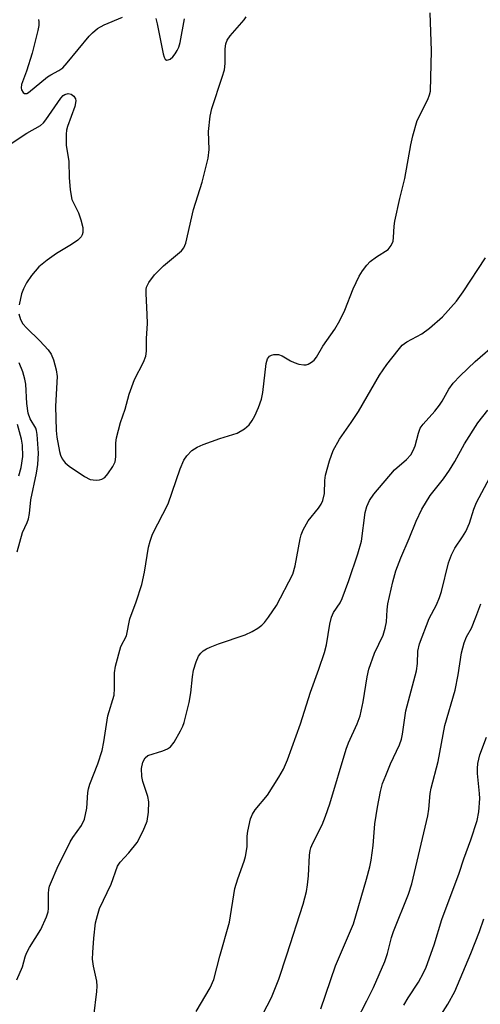
# Model space of a CAD drawing. Units: inches. Extents: x 1297765 to 1303765, y 545448 to 549449.
# Drawn here: x 1300742 to 1300844, y 546481 to 546699 of the extents above; entities that cross this region are included whole.
import ezdxf

# ---------------------------------------------------------------- set-up
doc = ezdxf.new("R2010")
doc.units = ezdxf.units.IN
doc.header["$MEASUREMENT"] = 0
doc.layers.add('Undefined', color=1, linetype='Continuous')

msp = doc.modelspace()

# ---------------------------------------------------------------- linework, layer by layer
at = {"layer": 'Undefined'}
for points, elevation in [([(1300741.48, 546486.22), (1300742.7, 546489.1), (1300743.29, 546491.31), (1300743.58, 546492.07), (1300744.29, 546493.34), (1300746.77, 546497.34), (1300748.04, 546500.17), (1300748.38, 546501.23), (1300748.5, 546501.98), (1300748.47, 546505.34), (1300748.53, 546506.17), (1300748.72, 546506.91), (1300749.13, 546507.98), (1300750.4, 546510.9), (1300753.28, 546516.73), (1300753.86, 546517.72), (1300755.78, 546520.38), (1300756.41, 546521.74), (1300756.93, 546524.15), (1300757.19, 546527.66), (1300757.32, 546528.49), (1300757.62, 546529.46), (1300759.42, 546533.97), (1300760.35, 546536.94), (1300760.76, 546538.83), (1300761.63, 546544.59), (1300762.99, 546549.15), (1300763.1, 546550.63), (1300763.05, 546554.16), (1300763.29, 546555.61), (1300764.5, 546559.93), (1300765.73, 546562.31), (1300766.47, 546566.04), (1300767.86, 546569.84), (1300769.11, 546573.7), (1300769.69, 546576.41), (1300770.59, 546581.9), (1300770.95, 546583.24), (1300771.49, 546584.78), (1300774.99, 546591.51), (1300777.62, 546599.24), (1300778.45, 546601.16), (1300779.06, 546602.13), (1300780.22, 546603.29), (1300781.36, 546604.08), (1300782.73, 546604.65), (1300786.39, 546605.95), (1300790.26, 546607.12), (1300791.88, 546608.08), (1300792.89, 546609.02), (1300793.57, 546609.97), (1300794.15, 546610.98), (1300794.94, 546612.82), (1300795.61, 546614.69), (1300795.9, 546616.12), (1300796.68, 546622.57), (1300796.95, 546623.63), (1300797.39, 546624.19), (1300797.83, 546624.41), (1300798.34, 546624.54), (1300799.39, 546624.56), (1300800.16, 546624.27), (1300802.06, 546623.15), (1300802.82, 546622.79), (1300803.89, 546622.45), (1300804.98, 546622.26), (1300805.5, 546622.29), (1300805.98, 546622.44), (1300806.66, 546622.83), (1300807.28, 546623.34), (1300807.81, 546623.99), (1300809.2, 546626.41), (1300811.82, 546630.14), (1300812.97, 546632.07), (1300814.09, 546634.35), (1300815.9, 546639.06), (1300817.24, 546641.86), (1300817.94, 546643.05), (1300818.92, 546644.36), (1300819.68, 546645.15), (1300821.08, 546646.18), (1300823.64, 546647.81), (1300824.29, 546648.65), (1300824.72, 546649.63), (1300824.85, 546650.43), (1300824.95, 546652.92), (1300825.12, 546654.08), (1300826.24, 546659.05), (1300827.37, 546663.5), (1300828.68, 546670.95), (1300829.11, 546672.95), (1300830.08, 546676.34), (1300832.44, 546680.99), (1300832.83, 546682.01), (1300833, 546682.85), (1300833.22, 546691.76), (1300832.96, 546700.15)], 358), ([(1300741.92, 546633.58), (1300742.27, 546632.3), (1300742.8, 546631.35), (1300743.58, 546630.47), (1300746.53, 546627.56), (1300748.38, 546625.6), (1300749.07, 546624.66), (1300749.58, 546623.35), (1300750.17, 546621.13), (1300750.39, 546619.72), (1300750.03, 546613.14), (1300750.17, 546607.71), (1300750.36, 546606.3), (1300750.94, 546603.11), (1300751.15, 546602.27), (1300751.47, 546601.47), (1300752.16, 546600.56), (1300753.04, 546599.83), (1300756.42, 546597.56), (1300757.69, 546596.93), (1300759, 546596.76), (1300759.78, 546596.82), (1300760.27, 546596.94), (1300760.91, 546597.34), (1300761.63, 546598.17), (1300762.75, 546599.81), (1300763.22, 546600.8), (1300763.38, 546601.92), (1300763.38, 546604.99), (1300763.56, 546606.13), (1300764.42, 546609.48), (1300765.41, 546612.43), (1300766.36, 546615.78), (1300767.5, 546619.01), (1300769.49, 546622.87), (1300770.01, 546624.19), (1300770.14, 546625.28), (1300770.19, 546628.08), (1300770.39, 546631.44), (1300770.35, 546633.44), (1300770.07, 546638.07), (1300770.09, 546638.92), (1300770.19, 546639.46), (1300770.69, 546640.49), (1300771.94, 546642.16), (1300773.96, 546644.15), (1300777.88, 546647.49), (1300778.41, 546648.14), (1300778.84, 546649.19), (1300780.54, 546656.63), (1300782.51, 546662.69), (1300783.78, 546668.02), (1300784.01, 546669.88), (1300783.92, 546673.89), (1300784.23, 546677.28), (1300784.64, 546678.98), (1300786.93, 546685.9), (1300787.4, 546687.51), (1300787.59, 546688.94), (1300787.56, 546692.18), (1300787.72, 546693.32), (1300788.03, 546694.11), (1300788.67, 546695.06), (1300791.79, 546698.57), (1300792.22, 546699.3)], 356), ([(1300746.28, 546698.67), (1300746.37, 546698.18), (1300746.33, 546697.37), (1300746.13, 546696.26), (1300744.84, 546691.25), (1300743.64, 546687.25), (1300742.47, 546684.28), (1300742.41, 546683.58), (1300742.52, 546683.13), (1300742.85, 546682.56), (1300743.16, 546682.34), (1300743.66, 546682.34), (1300744.04, 546682.51), (1300748.26, 546685.99), (1300749.01, 546686.47), (1300750.75, 546687.36), (1300751.64, 546688.01), (1300752.64, 546689.09), (1300757.51, 546694.97), (1300758.24, 546695.74), (1300759.33, 546696.66), (1300760.81, 546697.53), (1300764.82, 546699.21)], 354), ([(1300772.2, 546698.88), (1300772.51, 546697.75), (1300773.89, 546691.11), (1300774.11, 546690.33), (1300774.31, 546689.92), (1300774.57, 546689.71), (1300774.95, 546689.73), (1300775.37, 546689.93), (1300776, 546690.42), (1300776.53, 546691.07), (1300776.94, 546691.81), (1300777.29, 546692.59), (1300777.61, 546693.61), (1300778.6, 546698.84)], 354), ([(1300739.97, 546671.09), (1300743.69, 546673.55), (1300746.71, 546675.25), (1300747.35, 546675.81), (1300747.9, 546676.47), (1300751.19, 546681.3), (1300751.71, 546681.83), (1300752.08, 546682.07), (1300752.8, 546682.28), (1300753.48, 546682.13), (1300754.07, 546681.71), (1300754.45, 546681.14), (1300754.52, 546680.68), (1300754.29, 546679.43), (1300752.66, 546674.98), (1300752.45, 546674.16), (1300752.36, 546673.32), (1300752.39, 546670.8), (1300752.99, 546667.31), (1300753.08, 546663.61), (1300753.3, 546661.07), (1300753.48, 546659.67), (1300753.68, 546658.88), (1300755.09, 546655.9), (1300755.67, 546654.35), (1300756.07, 546652.65), (1300756.11, 546651.56), (1300755.96, 546651.07), (1300755.71, 546650.62), (1300754.96, 546649.86), (1300753.58, 546648.9), (1300750.27, 546646.94), (1300748.16, 546645.41), (1300746.36, 546643.95), (1300744.69, 546642.06), (1300743.59, 546640.38), (1300742.93, 546639.08), (1300742.49, 546638.01), (1300742.02, 546635.53)], 356), ([(1300758.53, 546478.18), (1300759.2, 546483.63), (1300759.28, 546484.8), (1300759.16, 546485.92), (1300758.41, 546489.21), (1300758.23, 546490.76), (1300758.26, 546492.23), (1300758.48, 546495.43), (1300758.89, 546498.82), (1300759.29, 546500.42), (1300759.8, 546501.97), (1300762.37, 546507.35), (1300763.76, 546511.38), (1300764.37, 546512.24), (1300766.28, 546514.3), (1300768.07, 546516.62), (1300769.42, 546519.17), (1300770.29, 546521.29), (1300770.58, 546523.3), (1300770.67, 546525.62), (1300770.47, 546526.75), (1300769.36, 546530.08), (1300769.1, 546531.22), (1300769.05, 546532.98), (1300769.38, 546534.36), (1300769.87, 546535.33), (1300770.44, 546535.81), (1300773.78, 546536.85), (1300774.79, 546537.3), (1300775.46, 546537.74), (1300776.31, 546538.82), (1300777.72, 546541.31), (1300778.21, 546542.34), (1300778.49, 546543.15), (1300779.6, 546547.58), (1300779.96, 546549.68), (1300780.33, 546553.22), (1300780.56, 546554.7), (1300781.15, 546556.56), (1300781.71, 546557.82), (1300782.18, 546558.45), (1300782.74, 546558.97), (1300783.45, 546559.44), (1300784.24, 546559.83), (1300786.09, 546560.55), (1300791.97, 546562.53), (1300793.58, 546563.24), (1300794.77, 546563.99), (1300795.67, 546564.66), (1300796.27, 546565.27), (1300797.14, 546566.41), (1300798.9, 546569.06), (1300802.58, 546575.94), (1300803.1, 546577.77), (1300804.16, 546583.81), (1300804.41, 546584.66), (1300804.86, 546585.73), (1300805.96, 546587.78), (1300808.21, 546590.53), (1300808.83, 546591.48), (1300809.19, 546592.22), (1300809.55, 546593.77), (1300809.64, 546596.69), (1300809.79, 546597.86), (1300810.65, 546601.03), (1300811.5, 546603.3), (1300812.87, 546605.86), (1300815.49, 546609.5), (1300817.08, 546611.97), (1300821.72, 546620.01), (1300823.38, 546622.37), (1300825.85, 546625.55), (1300826.76, 546626.6), (1300827.75, 546627.36), (1300831.11, 546629.13), (1300832.77, 546630.37), (1300835.69, 546632.88), (1300838.76, 546636.34), (1300840.28, 546638.44), (1300845.2, 546645.92)], 360), ([(1300781.18, 546479.22), (1300784.24, 546484.46), (1300785.09, 546486.3), (1300786.39, 546491.42), (1300788.57, 546498.96), (1300789.68, 546506.39), (1300790.36, 546508.57), (1300791.79, 546512.46), (1300792.09, 546513.5), (1300792.44, 546515.66), (1300792.46, 546518.02), (1300792.56, 546519.1), (1300793.2, 546521.79), (1300793.6, 546522.83), (1300794.18, 546523.82), (1300796.92, 546527.06), (1300799.46, 546531.02), (1300800.5, 546532.79), (1300801.36, 546534.87), (1300804.24, 546542.85), (1300806.43, 546549.85), (1300808.32, 546554.96), (1300809.54, 546558.63), (1300809.98, 546560.33), (1300810.71, 546564.87), (1300811.12, 546566.48), (1300811.53, 546567.46), (1300813, 546569.59), (1300813.48, 546570.56), (1300814.95, 546574.56), (1300816.97, 546580.45), (1300817.72, 546583.27), (1300818.56, 546589.61), (1300818.94, 546590.95), (1300819.48, 546592.23), (1300820.49, 546593.67), (1300825.03, 546599.02), (1300827.71, 546601.36), (1300828.66, 546602.37), (1300829.21, 546603.31), (1300829.65, 546604.33), (1300830.33, 546607.18), (1300830.75, 546608.25), (1300831.42, 546609.17), (1300833.94, 546612.03), (1300834.98, 546613.34), (1300835.59, 546614.26), (1300837.08, 546616.92), (1300838.02, 546618.24), (1300839.55, 546619.84), (1300842.87, 546622.98), (1300847.86, 546627.29)], 362), ([(1300741.58, 546580.9), (1300742.69, 546585.2), (1300743.76, 546587.39), (1300744.07, 546588.21), (1300744.29, 546589.4), (1300744.54, 546592.4), (1300745.84, 546598.32), (1300746.14, 546600.21), (1300746.26, 546602.7), (1300746, 546606.88), (1300745.86, 546607.74), (1300745.68, 546608.26), (1300744.42, 546610.31), (1300743.95, 546611.56), (1300743.67, 546613.72), (1300743.43, 546618), (1300743.23, 546619.11), (1300742.8, 546620.74), (1300742.01, 546622.74)], 356), ([(1300795.9, 546478.61), (1300797.82, 546482.29), (1300799.42, 546486.38), (1300801.23, 546491.74), (1300804.82, 546502.96), (1300805.56, 546505.76), (1300805.83, 546507.19), (1300806.02, 546509.23), (1300806.23, 546513.8), (1300806.37, 546514.83), (1300806.53, 546515.43), (1300806.97, 546516.44), (1300809.01, 546520.52), (1300809.79, 546522.38), (1300810.72, 546525.11), (1300814.33, 546537.27), (1300814.87, 546538.66), (1300816.77, 546542.88), (1300817.44, 546544.61), (1300818.14, 546547.7), (1300819.02, 546553.26), (1300819.4, 546554.97), (1300820.61, 546558.46), (1300822.51, 546562.44), (1300823.02, 546564.02), (1300823.25, 546565.41), (1300823.44, 546568.07), (1300823.61, 546569.4), (1300824.69, 546574.29), (1300825.33, 546576.72), (1300826.44, 546579.6), (1300828.32, 546583.86), (1300829.87, 546587.66), (1300831.12, 546590.34), (1300832.94, 546593.38), (1300835.92, 546597.07), (1300837.21, 546598.94), (1300838.4, 546600.85), (1300840.51, 546604.8), (1300843.52, 546609.42), (1300845.68, 546612.25)], 364), ([(1300741.9, 546597.69), (1300742.44, 546599.56), (1300742.78, 546601.97), (1300742.75, 546604.47), (1300742.48, 546605.84), (1300741.59, 546609.05)], 354), ([(1300808.71, 546479.8), (1300812, 546489.32), (1300815.94, 546498.62), (1300818.86, 546508.46), (1300819.59, 546511.21), (1300819.87, 546512.65), (1300820.3, 546515.89), (1300820.73, 546520.7), (1300821.27, 546524.4), (1300821.92, 546527.85), (1300822.42, 546529.61), (1300823.1, 546531.41), (1300824.17, 546533.96), (1300826.14, 546538.2), (1300826.6, 546539.48), (1300826.83, 546540.59), (1300827.59, 546545.74), (1300829.91, 546554.56), (1300830.13, 546556.18), (1300830.22, 546558.93), (1300830.56, 546560.54), (1300832.72, 546566.13), (1300834.35, 546569.2), (1300835.04, 546570.8), (1300835.44, 546572.14), (1300837.02, 546578.43), (1300837.64, 546580.27), (1300838.38, 546581.69), (1300840.13, 546584.22), (1300840.83, 546585.43), (1300841.64, 546587.21), (1300842.62, 546590.31), (1300843.22, 546591.82), (1300846.14, 546597.31)], 366), ([(1300816.63, 546477.16), (1300818.95, 546481.58), (1300820.39, 546484.52), (1300822.92, 546490.24), (1300823.53, 546492), (1300824.41, 546495.55), (1300824.82, 546496.88), (1300828.16, 546505.19), (1300828.9, 546507.43), (1300832.41, 546522.48), (1300832.66, 546523.93), (1300832.95, 546527.43), (1300833.13, 546528.58), (1300834.68, 546534.54), (1300836.16, 546542.45), (1300838.51, 546550.31), (1300839.13, 546553.71), (1300839.88, 546558.54), (1300840.43, 546560.8), (1300840.96, 546562.12), (1300842.06, 546564), (1300843.05, 546566.41), (1300844.17, 546569.4)], 368), ([(1300827.15, 546480.58), (1300828.11, 546482.23), (1300830.38, 546485.72), (1300831.47, 546487.72), (1300832.06, 546489.02), (1300833.81, 546493.97), (1300835.5, 546499.55), (1300839.39, 546509.83), (1300840.42, 546512.98), (1300841.92, 546517.17), (1300843.31, 546521.48), (1300843.69, 546523.35), (1300843.94, 546526.29), (1300843.88, 546527.4), (1300843.39, 546531.88), (1300843.4, 546532.97), (1300843.5, 546534.05), (1300843.96, 546535.96), (1300845.44, 546539.86)], 370), ([(1300834.64, 546477.34), (1300836.88, 546480.8), (1300838.41, 546483.63), (1300841.97, 546492.03), (1300843.87, 546496.88), (1300844.84, 546499.73)], 372)]:
    msp.add_lwpolyline(points, dxfattribs=dict(at, elevation=elevation))

doc.saveas('drawing.dxf')
